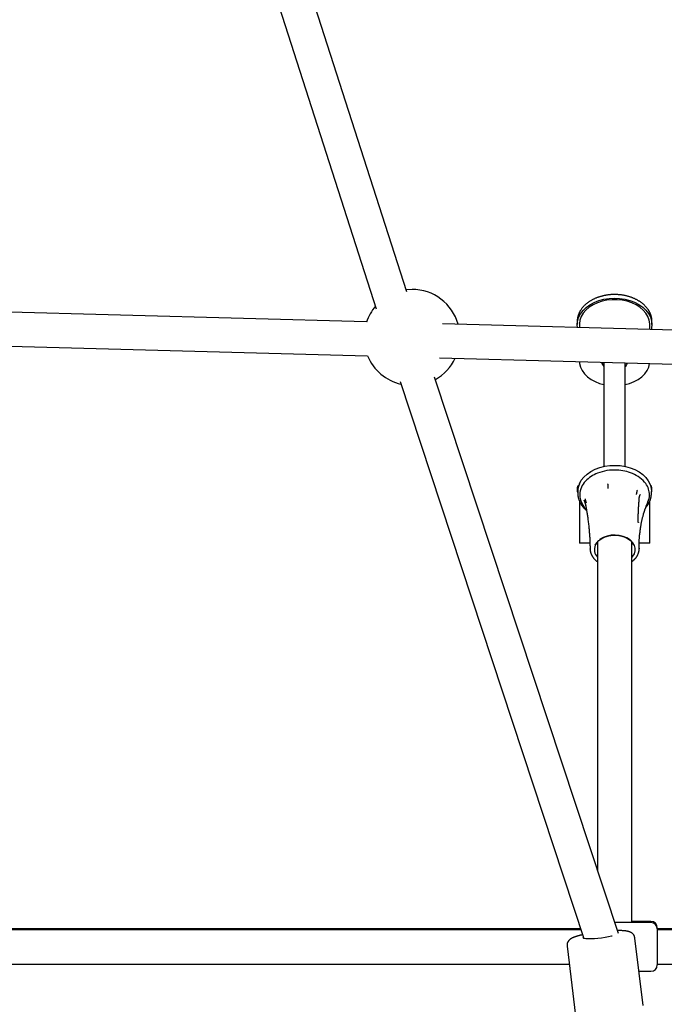
# Model space of a CAD drawing. Extents: x -4817 to 15777, y -2840 to 3504.
# Drawn here: x 1209 to 1511, y -1729 to -1268 of the extents above; entities that cross this region are included whole.
import ezdxf

# ---------------------------------------------------------------- set-up
doc = ezdxf.new("R2010")
doc.units = 0

msp = doc.modelspace()

# ---------------------------------------------------------------- linework, layer by layer
at = {"color": 7, "linetype": 'Continuous'}
for p, q in [((1390.24, -1395.33), (1283.97, -1064.8)), ((1268.74, -1069.7), (1375.96, -1403.19)), ((1392.66, -1394.15), (1389.92, -1394.32)), ((1371.39, -1409.31), (963.51, -1398.21)), ((1741.86, -1419.38), (1406.91, -1410.27)), ((1469.99, -1409.22), (1469.99, -1410.63)), ((1470.99, -1410.63), (1470.99, -1412.01)), ((1503.99, -1412.91), (1503.99, -1410.63)), ((1504.99, -1410.63), (1504.99, -1409.22)), ((961.79, -1414.17), (1371.9, -1425.33)), ((1405.57, -1426.24), (1749, -1435.58)), ((1482.49, -1428.33), (1482.49, -1477.09)), ((1492.49, -1477.09), (1492.49, -1428.6)), ((1387.07, -1437.3), (1473.16, -1698.18)), ((1489.24, -1695.84), (1403.24, -1435.25)), ((1469.99, -1486.95), (1469.99, -1488.95)), ((1469.99, -1488.95), (1470.24, -1488.95)), ((1470.24, -1488.77), (1470.24, -1489.62)), ((1470.24, -1488.95), (1470.24, -1489.62)), ((1504.74, -1489.62), (1504.74, -1488.77)), ((1504.74, -1489.62), (1504.74, -1488.95)), ((1504.74, -1488.95), (1504.99, -1488.95)), ((1504.99, -1488.95), (1504.99, -1486.95)), ((1470.99, -1493.23), (1470.99, -1512.95)), ((1503.99, -1512.95), (1503.99, -1493.19)), ((1502.07, -1496.33), (1501.98, -1496.56)), ((1498.61, -1503.32), (1498.61, -1503.51)), ((1499.75, -1505.31), (1499.73, -1505.42)), ((1479.49, -1512.37), (1479.49, -1666.31)), ((1495.49, -1690.76), (1495.49, -1512.37)), ((1475.9, -1512.95), (1470.99, -1512.95)), ((1475.99, -1514.22), (1475.99, -1515.63)), ((1475.99, -1514.22), (1475.99, -1515.64)), ((1475.99, -1515.79), (1475.99, -1515.64)), ((1479.02, -1513.22), (1479.49, -1513.75)), ((1495.49, -1513.75), (1495.98, -1513.2)), ((1498.99, -1515.64), (1498.99, -1514.22)), ((1498.99, -1515.43), (1498.99, -1515.64)), ((1503.99, -1512.95), (1499.15, -1512.95)), ((1504.49, -1690.76), (1487.56, -1690.76)), ((1504.49, -1690.22), (1495.49, -1690.22)), ((1471.66, -1693.64), (997.49, -1693.64)), ((1471.84, -1694.18), (997.49, -1694.18)), ((1507.49, -1693.76), (1507.49, -1693.22)), ((1765.34, -1693.64), (1507.49, -1693.64)), ((1507.49, -1693.76), (1507.49, -1710.59)), ((1765.34, -1694.18), (1507.49, -1694.18)), ((1465.22, -1701.81), (1469.14, -1734.46)), ((1500.79, -1729.57), (1496.99, -1697.99)), ((997.49, -1710.18), (1466.23, -1710.18)), ((1507.49, -1710.18), (1765.34, -1710.18)), ((1498.87, -1713.59), (1504.49, -1713.59))]:
    msp.add_line(p, q, dxfattribs=at)
for points in [[(1504.93, -1409.94), (1504.94, -1409.78), (1504.95, -1409.63), (1504.96, -1409.47), (1504.98, -1409.31), (1504.98, -1409.16), (1504.99, -1408.99), (1504.99, -1408.83), (1504.98, -1408.66), (1504.97, -1408.49), (1504.96, -1408.32), (1504.94, -1408.14), (1504.92, -1407.96), (1504.89, -1407.77), (1504.85, -1407.58), (1504.82, -1407.39), (1504.77, -1407.2), (1504.72, -1407), (1504.67, -1406.8), (1504.61, -1406.6), (1504.55, -1406.39), (1504.49, -1406.19), (1504.41, -1405.98), (1504.34, -1405.78), (1504.26, -1405.57), (1504.17, -1405.37), (1504.08, -1405.17), (1503.99, -1404.97), (1503.89, -1404.77), (1503.78, -1404.57), (1503.67, -1404.37), (1503.56, -1404.18), (1503.44, -1403.98), (1503.31, -1403.79), (1503.19, -1403.6), (1503.06, -1403.41), (1502.92, -1403.22), (1502.78, -1403.03), (1502.63, -1402.85), (1502.48, -1402.67), (1502.33, -1402.49), (1502.17, -1402.31), (1502.01, -1402.13), (1501.85, -1401.95), (1501.68, -1401.78), (1501.5, -1401.61), (1501.32, -1401.44), (1501.14, -1401.27), (1500.96, -1401.11), (1500.77, -1400.95), (1500.57, -1400.79), (1500.38, -1400.63), (1500.17, -1400.47), (1499.97, -1400.32), (1499.76, -1400.17), (1499.55, -1400.02), (1499.34, -1399.88), (1499.12, -1399.74), (1498.89, -1399.6), (1498.67, -1399.46), (1498.44, -1399.32), (1498.21, -1399.19), (1497.98, -1399.06), (1497.74, -1398.94), (1497.5, -1398.81), (1497.25, -1398.69), (1497.01, -1398.58), (1496.76, -1398.46), (1496.51, -1398.35), (1496.25, -1398.25), (1496, -1398.14), (1495.74, -1398.04), (1495.48, -1397.94), (1495.22, -1397.84), (1494.95, -1397.75), (1494.68, -1397.66), (1494.41, -1397.58), (1494.14, -1397.5), (1493.87, -1397.42), (1493.59, -1397.34), (1493.31, -1397.27), (1493.04, -1397.2), (1492.76, -1397.13), (1492.47, -1397.07), (1492.19, -1397.01), (1491.91, -1396.96), (1491.62, -1396.91), (1491.33, -1396.86), (1491.04, -1396.81), (1490.76, -1396.77), (1490.47, -1396.74), (1490.18, -1396.7), (1489.88, -1396.67), (1489.59, -1396.64), (1489.3, -1396.62), (1489.01, -1396.6), (1488.71, -1396.58), (1488.42, -1396.57), (1488.12, -1396.56), (1487.83, -1396.55), (1487.53, -1396.55), (1487.24, -1396.55), (1486.94, -1396.56), (1486.65, -1396.57), (1486.36, -1396.58), (1486.06, -1396.59), (1485.77, -1396.61), (1485.48, -1396.64), (1485.18, -1396.66), (1484.89, -1396.69), (1484.6, -1396.73), (1484.31, -1396.76), (1484.02, -1396.8), (1483.73, -1396.85), (1483.44, -1396.89), (1483.16, -1396.94), (1482.87, -1397), (1482.59, -1397.06), (1482.31, -1397.12), (1482.03, -1397.18), (1481.75, -1397.25), (1481.47, -1397.32), (1481.19, -1397.4), (1480.92, -1397.47), (1480.64, -1397.56), (1480.37, -1397.64), (1480.1, -1397.73), (1479.84, -1397.82), (1479.57, -1397.92), (1479.31, -1398.01), (1479.05, -1398.11), (1478.79, -1398.22), (1478.54, -1398.33), (1478.28, -1398.44), (1478.03, -1398.55), (1477.79, -1398.67), (1477.54, -1398.79), (1477.3, -1398.91), (1477.06, -1399.04), (1476.82, -1399.16), (1476.59, -1399.3), (1476.36, -1399.43), (1476.13, -1399.57), (1475.91, -1399.71), (1475.69, -1399.85), (1475.47, -1400), (1475.26, -1400.15), (1475.05, -1400.3), (1474.84, -1400.45), (1474.64, -1400.61), (1474.44, -1400.77), (1474.24, -1400.93), (1474.05, -1401.09), (1473.86, -1401.26), (1473.67, -1401.43), (1473.49, -1401.6), (1473.32, -1401.77), (1473.14, -1401.95), (1472.98, -1402.12), (1472.81, -1402.3), (1472.65, -1402.49), (1472.5, -1402.67), (1472.34, -1402.86), (1472.2, -1403.04), (1472.06, -1403.23), (1471.92, -1403.42), (1471.78, -1403.62), (1471.65, -1403.81), (1471.53, -1404.01), (1471.41, -1404.21), (1471.29, -1404.41), (1471.18, -1404.61), (1471.08, -1404.81), (1470.98, -1405.01), (1470.88, -1405.22), (1470.79, -1405.42), (1470.7, -1405.63), (1470.62, -1405.84), (1470.55, -1406.04), (1470.48, -1406.25), (1470.41, -1406.46), (1470.35, -1406.67), (1470.29, -1406.87), (1470.24, -1407.07), (1470.2, -1407.27), (1470.15, -1407.47), (1470.12, -1407.66), (1470.08, -1407.85), (1470.06, -1408.04), (1470.03, -1408.22), (1470.02, -1408.4), (1470, -1408.57), (1470, -1408.75), (1469.99, -1408.91), (1469.99, -1409.08), (1470, -1409.24), (1470.01, -1409.4), (1470.02, -1409.55), (1470.03, -1409.71), (1470.05, -1409.86), (1470.06, -1410.01)], [(1470.1, -1411.99), (1469.99, -1410.73), (1470.15, -1408.96), (1470.66, -1407.24), (1471.52, -1405.58), (1472.7, -1404.02), (1474.18, -1402.6), (1475.93, -1401.34), (1477.92, -1400.27), (1480.1, -1399.42), (1482.44, -1398.79), (1484.87, -1398.4), (1487.36, -1398.26), (1489.85, -1398.37), (1492.3, -1398.73), (1494.64, -1399.34), (1496.84, -1400.17), (1498.85, -1401.22), (1500.63, -1402.46), (1502.14, -1403.87), (1503.36, -1405.41), (1504.25, -1407.06), (1504.79, -1408.78), (1504.99, -1410.54), (1504.83, -1412.3), (1504.69, -1412.93)], [(1503.99, -1410.63), (1503.98, -1410.21), (1503.72, -1408.51), (1503.11, -1406.87), (1502.17, -1405.3), (1500.91, -1403.84), (1499.37, -1402.54), (1497.58, -1401.4), (1495.57, -1400.46), (1493.39, -1399.74), (1491.08, -1399.25), (1488.7, -1399), (1486.29, -1399), (1483.9, -1399.25), (1481.6, -1399.74), (1479.42, -1400.46), (1477.41, -1401.4), (1475.61, -1402.54), (1474.07, -1403.84), (1472.82, -1405.3), (1471.88, -1406.87), (1471.27, -1408.51), (1471, -1410.21), (1470.99, -1410.63)], [(1471, -1428.02), (1471.09, -1428.88), (1471.53, -1430.56), (1472.31, -1432.17), (1473.41, -1433.68), (1474.81, -1435.07), (1476.48, -1436.29), (1478.39, -1437.33), (1480.49, -1438.17), (1482.49, -1438.72)], [(1482.02, -1428.32), (1482.35, -1428.7), (1482.49, -1428.84)], [(1492.49, -1428.84), (1492.64, -1428.7), (1492.78, -1428.54)], [(1492.49, -1438.72), (1494.5, -1438.17), (1496.6, -1437.33), (1498.5, -1436.29), (1500.17, -1435.07), (1501.58, -1433.68), (1502.68, -1432.17), (1503.46, -1430.56), (1503.89, -1428.91)], [(1471, -1485.19), (1471.89, -1483.56), (1473.1, -1482.05), (1474.6, -1480.67), (1476.36, -1479.45), (1478.35, -1478.43), (1480.52, -1477.61), (1482.84, -1477.02), (1485.25, -1476.67), (1487.71, -1476.57), (1490.16, -1476.72), (1492.56, -1477.11), (1494.85, -1477.74), (1497, -1478.59), (1498.95, -1479.65), (1500.67, -1480.9), (1502.12, -1482.3), (1503.27, -1483.84), (1504.1, -1485.48), (1504.6, -1487.18), (1504.74, -1488.77)], [(1471.76, -1483.77), (1471.71, -1483.83), (1470.94, -1485.33)], [(1470.27, -1489.73), (1470.27, -1489.84), (1470.26, -1489.94), (1470.26, -1490.05), (1470.26, -1490.16), (1470.26, -1490.27), (1470.26, -1490.39), (1470.27, -1490.51), (1470.28, -1490.64), (1470.29, -1490.77), (1470.31, -1490.92), (1470.33, -1491.06), (1470.36, -1491.22), (1470.4, -1491.38), (1470.43, -1491.55), (1470.48, -1491.72), (1470.52, -1491.9), (1470.58, -1492.08), (1470.63, -1492.27), (1470.69, -1492.47), (1470.76, -1492.66), (1470.83, -1492.86), (1470.91, -1493.06), (1470.99, -1493.27), (1471.07, -1493.47), (1471.16, -1493.67), (1471.26, -1493.87), (1471.36, -1494.06), (1471.47, -1494.26), (1471.57, -1494.45), (1471.68, -1494.64), (1471.8, -1494.82), (1471.91, -1495), (1472.03, -1495.18), (1472.15, -1495.35), (1472.26, -1495.52), (1472.39, -1495.69), (1472.51, -1495.85), (1472.63, -1496), (1472.76, -1496.15), (1472.89, -1496.3), (1473.02, -1496.44), (1473.15, -1496.57), (1473.28, -1496.71), (1473.41, -1496.83), (1473.55, -1496.96), (1473.68, -1497.09), (1473.82, -1497.21), (1473.95, -1497.33)], [(1484.24, -1485.23), (1484.24, -1485.27), (1484.25, -1485.32), (1484.25, -1485.37), (1484.25, -1485.42), (1484.26, -1485.47), (1484.26, -1485.52), (1484.26, -1485.58), (1484.27, -1485.65), (1484.27, -1485.72), (1484.28, -1485.79), (1484.28, -1485.87), (1484.28, -1485.95), (1484.29, -1486.03), (1484.29, -1486.11), (1484.3, -1486.2), (1484.3, -1486.29), (1484.31, -1486.37), (1484.31, -1486.46), (1484.32, -1486.54), (1484.32, -1486.63), (1484.33, -1486.71), (1484.33, -1486.78), (1484.34, -1486.85), (1484.34, -1486.92), (1484.34, -1486.99), (1484.35, -1487.04), (1484.35, -1487.1), (1484.35, -1487.15), (1484.35, -1487.2), (1484.36, -1487.25), (1484.36, -1487.29), (1484.36, -1487.34)], [(1497.74, -1490.24), (1497.75, -1490.2), (1497.75, -1490.15), (1497.76, -1490.11), (1497.77, -1490.06), (1497.78, -1490.02), (1497.79, -1489.96), (1497.8, -1489.91), (1497.81, -1489.85), (1497.82, -1489.78), (1497.84, -1489.71), (1497.85, -1489.64), (1497.86, -1489.57), (1497.88, -1489.49), (1497.9, -1489.41), (1497.91, -1489.33), (1497.93, -1489.25), (1497.94, -1489.16), (1497.96, -1489.08), (1497.98, -1489), (1497.99, -1488.92), (1498.01, -1488.85), (1498.02, -1488.77), (1498.03, -1488.7), (1498.05, -1488.64), (1498.06, -1488.58), (1498.07, -1488.52), (1498.08, -1488.47), (1498.09, -1488.42), (1498.1, -1488.38), (1498.11, -1488.33), (1498.12, -1488.29), (1498.13, -1488.24)], [(1501.99, -1496.36), (1502.09, -1496.26), (1502.18, -1496.15), (1502.28, -1496.05), (1502.38, -1495.95), (1502.47, -1495.84), (1502.57, -1495.72), (1502.66, -1495.6), (1502.76, -1495.48), (1502.86, -1495.35), (1502.95, -1495.21), (1503.05, -1495.07), (1503.14, -1494.92), (1503.24, -1494.76), (1503.34, -1494.6), (1503.43, -1494.43), (1503.53, -1494.25), (1503.62, -1494.07), (1503.71, -1493.88), (1503.81, -1493.69), (1503.89, -1493.49), (1503.98, -1493.3), (1504.06, -1493.1), (1504.14, -1492.89), (1504.22, -1492.69), (1504.29, -1492.49), (1504.35, -1492.29), (1504.41, -1492.09), (1504.46, -1491.89), (1504.51, -1491.7), (1504.56, -1491.5), (1504.59, -1491.3), (1504.62, -1491.11), (1504.65, -1490.92), (1504.67, -1490.73), (1504.68, -1490.54), (1504.69, -1490.35), (1504.7, -1490.16), (1504.71, -1489.97), (1504.71, -1489.78), (1504.72, -1489.59)], [(1473.04, -1492.86), (1473.05, -1492.86), (1473.05, -1492.87), (1473.05, -1492.87), (1473.05, -1492.88), (1473.06, -1492.88), (1473.06, -1492.89), (1473.07, -1492.9), (1473.08, -1492.92), (1473.09, -1492.94), (1473.11, -1492.96), (1473.13, -1492.99), (1473.15, -1493.02), (1473.17, -1493.05), (1473.19, -1493.09), (1473.21, -1493.14), (1473.24, -1493.18), (1473.26, -1493.23), (1473.29, -1493.29), (1473.32, -1493.34), (1473.35, -1493.4), (1473.37, -1493.47), (1473.4, -1493.54), (1473.44, -1493.61), (1473.47, -1493.69), (1473.5, -1493.77), (1473.53, -1493.85), (1473.56, -1493.94), (1473.6, -1494.04), (1473.63, -1494.13), (1473.66, -1494.23), (1473.69, -1494.34), (1473.73, -1494.45), (1473.76, -1494.57), (1473.79, -1494.69), (1473.82, -1494.81), (1473.84, -1494.93), (1473.87, -1495.06), (1473.9, -1495.19), (1473.93, -1495.32), (1473.96, -1495.46)], [(1473.61, -1492.22), (1473.62, -1492.26), (1473.63, -1492.3), (1473.64, -1492.35), (1473.65, -1492.39), (1473.67, -1492.43), (1473.68, -1492.48), (1473.69, -1492.53), (1473.71, -1492.59), (1473.73, -1492.65), (1473.75, -1492.71), (1473.77, -1492.78), (1473.79, -1492.85), (1473.81, -1492.92), (1473.83, -1493), (1473.85, -1493.07), (1473.87, -1493.15), (1473.89, -1493.23), (1473.91, -1493.3), (1473.93, -1493.38), (1473.95, -1493.45), (1473.97, -1493.52), (1473.99, -1493.59), (1474, -1493.65), (1474.02, -1493.71), (1474.03, -1493.77), (1474.05, -1493.82), (1474.06, -1493.86), (1474.07, -1493.91), (1474.08, -1493.95), (1474.1, -1493.99), (1474.11, -1494.03), (1474.12, -1494.07)], [(1498.59, -1503.32), (1498.59, -1502.96), (1498.58, -1502.6), (1498.58, -1502.24), (1498.58, -1501.87), (1498.57, -1501.49), (1498.57, -1501.11), (1498.57, -1500.72), (1498.58, -1500.32), (1498.58, -1499.9), (1498.59, -1499.48), (1498.6, -1499.04), (1498.61, -1498.59), (1498.63, -1498.12), (1498.65, -1497.64), (1498.67, -1497.16), (1498.7, -1496.65), (1498.73, -1496.14), (1498.76, -1495.62), (1498.8, -1495.08), (1498.84, -1494.54), (1498.88, -1493.99), (1498.92, -1493.44), (1498.96, -1492.89), (1499.01, -1492.33)], [(1498.98, -1492.34), (1498.99, -1492.21), (1499.01, -1492.08), (1499.02, -1491.96), (1499.04, -1491.83), (1499.05, -1491.71), (1499.07, -1491.59), (1499.09, -1491.47), (1499.11, -1491.36), (1499.14, -1491.25), (1499.16, -1491.14), (1499.19, -1491.05), (1499.21, -1490.95), (1499.24, -1490.86), (1499.27, -1490.78), (1499.3, -1490.7), (1499.33, -1490.62), (1499.36, -1490.55), (1499.39, -1490.48), (1499.42, -1490.42), (1499.44, -1490.36), (1499.47, -1490.31), (1499.5, -1490.25), (1499.53, -1490.2), (1499.56, -1490.15)], [(1502.07, -1496.33), (1502.11, -1496.21), (1502.15, -1496.09), (1502.19, -1495.97), (1502.23, -1495.84), (1502.28, -1495.71), (1502.33, -1495.57), (1502.39, -1495.42), (1502.45, -1495.26), (1502.52, -1495.09), (1502.59, -1494.91), (1502.67, -1494.73), (1502.76, -1494.53), (1502.85, -1494.33), (1502.94, -1494.13), (1503.03, -1493.92), (1503.12, -1493.72)], [(1472.6, -1495.09), (1472.62, -1495.12), (1472.64, -1495.15), (1472.65, -1495.17), (1472.67, -1495.2), (1472.69, -1495.22), (1472.71, -1495.25), (1472.72, -1495.27), (1472.74, -1495.3), (1472.75, -1495.32), (1472.77, -1495.35), (1472.78, -1495.37), (1472.79, -1495.4), (1472.81, -1495.42), (1472.82, -1495.45), (1472.83, -1495.47), (1472.85, -1495.5)], [(1472.86, -1495.49), (1472.93, -1495.61), (1472.99, -1495.72), (1473.06, -1495.84), (1473.13, -1495.95), (1473.19, -1496.06), (1473.26, -1496.18), (1473.33, -1496.29), (1473.39, -1496.41), (1473.46, -1496.52), (1473.53, -1496.63), (1473.59, -1496.74), (1473.66, -1496.85), (1473.73, -1496.96), (1473.79, -1497.07), (1473.86, -1497.18), (1473.92, -1497.28), (1473.98, -1497.39), (1474.05, -1497.49), (1474.11, -1497.6), (1474.17, -1497.7), (1474.23, -1497.8), (1474.29, -1497.9), (1474.35, -1498), (1474.41, -1498.11)], [(1473.95, -1495.45), (1474.01, -1495.72), (1474.06, -1495.99), (1474.12, -1496.26), (1474.17, -1496.55), (1474.23, -1496.85), (1474.29, -1497.17), (1474.35, -1497.51), (1474.41, -1497.87), (1474.48, -1498.26), (1474.54, -1498.67), (1474.61, -1499.1), (1474.68, -1499.56), (1474.75, -1500.04), (1474.82, -1500.53), (1474.89, -1501.04), (1474.96, -1501.57), (1475.03, -1502.11), (1475.1, -1502.66), (1475.17, -1503.21), (1475.24, -1503.77), (1475.3, -1504.33), (1475.36, -1504.88), (1475.42, -1505.43), (1475.48, -1505.97), (1475.53, -1506.51), (1475.57, -1507.03), (1475.62, -1507.54), (1475.66, -1508.05), (1475.69, -1508.55), (1475.73, -1509.04), (1475.77, -1509.54), (1475.8, -1510.03)], [(1500.95, -1499.68), (1500.96, -1499.64), (1500.97, -1499.6), (1500.98, -1499.55), (1501, -1499.51), (1501.01, -1499.46), (1501.02, -1499.4), (1501.04, -1499.34), (1501.06, -1499.28), (1501.08, -1499.2), (1501.11, -1499.13), (1501.13, -1499.04), (1501.16, -1498.95), (1501.19, -1498.85), (1501.22, -1498.75), (1501.26, -1498.65), (1501.29, -1498.54), (1501.33, -1498.43), (1501.37, -1498.32), (1501.41, -1498.2), (1501.45, -1498.08), (1501.49, -1497.96), (1501.53, -1497.83), (1501.58, -1497.71), (1501.62, -1497.58), (1501.66, -1497.46), (1501.71, -1497.33), (1501.76, -1497.2), (1501.8, -1497.07), (1501.85, -1496.95), (1501.89, -1496.82), (1501.94, -1496.69), (1501.99, -1496.56)], [(1499.75, -1505.31), (1499.81, -1504.94), (1499.87, -1504.57), (1499.93, -1504.2), (1500, -1503.83), (1500.07, -1503.47), (1500.13, -1503.1), (1500.21, -1502.75), (1500.28, -1502.39), (1500.36, -1502.05), (1500.44, -1501.7), (1500.53, -1501.36), (1500.61, -1501.03), (1500.7, -1500.69), (1500.79, -1500.36), (1500.89, -1500.03), (1500.98, -1499.7)], [(1499.02, -1514.22), (1499.01, -1513.99), (1499, -1513.75), (1499, -1513.51), (1498.99, -1513.26), (1498.99, -1513), (1498.99, -1512.73), (1499, -1512.45), (1499, -1512.16), (1499.01, -1511.85), (1499.03, -1511.52), (1499.05, -1511.17), (1499.07, -1510.81), (1499.1, -1510.43), (1499.13, -1510.04), (1499.17, -1509.63), (1499.22, -1509.21), (1499.27, -1508.77), (1499.32, -1508.31), (1499.38, -1507.85), (1499.44, -1507.37), (1499.51, -1506.89), (1499.58, -1506.4), (1499.64, -1505.91), (1499.71, -1505.42)], [(1475.81, -1510.05), (1475.83, -1510.26), (1475.85, -1510.46), (1475.87, -1510.67), (1475.89, -1510.89), (1475.91, -1511.11), (1475.93, -1511.34), (1475.94, -1511.59), (1475.95, -1511.84), (1475.96, -1512.11), (1475.97, -1512.39), (1475.97, -1512.68), (1475.97, -1512.98), (1475.97, -1513.28), (1475.97, -1513.6), (1475.97, -1513.91), (1475.97, -1514.23)], [(1478.41, -1514.02), (1479.13, -1512.8), (1480.17, -1511.71), (1481.49, -1510.78), (1483.04, -1510.06), (1484.77, -1509.56), (1486.59, -1509.3), (1488.46, -1509.31), (1490.28, -1509.57), (1492, -1510.08), (1493.54, -1510.81), (1494.86, -1511.75), (1495.89, -1512.85), (1496.59, -1514.06), (1496.95, -1515.36), (1496.94, -1516.67), (1496.57, -1517.96), (1495.85, -1519.18), (1495.49, -1519.61)], [(1476.03, -1515.81), (1476.03, -1515.94), (1476.04, -1516.07), (1476.04, -1516.2), (1476.05, -1516.33), (1476.05, -1516.46), (1476.07, -1516.59), (1476.08, -1516.72), (1476.1, -1516.86), (1476.13, -1517), (1476.16, -1517.14), (1476.2, -1517.29), (1476.24, -1517.43), (1476.29, -1517.58), (1476.34, -1517.73), (1476.4, -1517.89), (1476.46, -1518.04), (1476.53, -1518.2), (1476.6, -1518.36), (1476.68, -1518.52), (1476.76, -1518.68), (1476.84, -1518.83), (1476.93, -1518.99), (1477.03, -1519.15), (1477.13, -1519.31), (1477.23, -1519.46), (1477.34, -1519.62), (1477.46, -1519.77), (1477.57, -1519.91), (1477.69, -1520.05), (1477.8, -1520.19), (1477.92, -1520.32), (1478.03, -1520.45), (1478.14, -1520.57), (1478.25, -1520.69), (1478.36, -1520.79), (1478.46, -1520.9), (1478.56, -1520.99), (1478.66, -1521.08), (1478.75, -1521.16), (1478.84, -1521.24), (1478.93, -1521.31), (1479.02, -1521.38), (1479.1, -1521.43), (1479.18, -1521.49), (1479.26, -1521.54), (1479.34, -1521.59), (1479.42, -1521.64), (1479.49, -1521.69)], [(1495.49, -1521.67), (1495.62, -1521.58), (1495.75, -1521.48), (1495.88, -1521.39), (1496.01, -1521.3), (1496.14, -1521.2), (1496.26, -1521.1), (1496.39, -1521), (1496.51, -1520.89), (1496.64, -1520.78), (1496.76, -1520.66), (1496.88, -1520.54), (1497, -1520.41), (1497.11, -1520.28), (1497.23, -1520.15), (1497.35, -1520.01), (1497.46, -1519.86), (1497.57, -1519.72), (1497.68, -1519.57), (1497.79, -1519.41), (1497.89, -1519.25), (1497.99, -1519.09), (1498.09, -1518.93), (1498.18, -1518.76), (1498.27, -1518.6), (1498.35, -1518.43), (1498.43, -1518.26), (1498.5, -1518.09), (1498.56, -1517.93), (1498.62, -1517.76), (1498.68, -1517.6), (1498.73, -1517.44), (1498.78, -1517.28), (1498.82, -1517.13), (1498.86, -1516.98), (1498.89, -1516.84), (1498.92, -1516.7), (1498.94, -1516.57), (1498.96, -1516.44), (1498.98, -1516.32), (1498.99, -1516.2), (1498.99, -1516.09), (1499, -1515.98), (1498.99, -1515.88), (1498.99, -1515.78), (1498.98, -1515.69), (1498.98, -1515.6), (1498.97, -1515.5), (1498.96, -1515.41)], [(1472.59, -1696.44), (1472.44, -1696.48), (1472.29, -1696.51), (1472.14, -1696.54), (1472, -1696.58), (1471.85, -1696.61), (1471.7, -1696.65), (1471.55, -1696.68), (1471.39, -1696.72), (1471.24, -1696.76), (1471.08, -1696.8), (1470.93, -1696.84), (1470.77, -1696.89), (1470.61, -1696.93), (1470.45, -1696.98), (1470.29, -1697.02), (1470.13, -1697.07), (1469.97, -1697.12), (1469.81, -1697.17), (1469.65, -1697.23), (1469.49, -1697.28), (1469.33, -1697.33), (1469.16, -1697.39), (1469, -1697.44), (1468.84, -1697.5)], [(1486.31, -1697.11), (1486.05, -1697.17), (1484.66, -1697.48), (1483.08, -1697.76), (1481.39, -1698.01), (1479.67, -1698.2), (1478.01, -1698.34), (1476.47, -1698.41), (1475.13, -1698.41), (1474.06, -1698.35), (1473.29, -1698.22), (1472.88, -1698.03), (1472.84, -1697.79), (1472.98, -1697.63)], [(1496.98, -1697.98), (1496.96, -1697.87), (1496.94, -1697.75), (1496.91, -1697.63), (1496.88, -1697.52), (1496.86, -1697.41), (1496.82, -1697.29), (1496.79, -1697.19), (1496.75, -1697.08), (1496.7, -1696.97), (1496.65, -1696.87), (1496.6, -1696.77), (1496.54, -1696.68), (1496.48, -1696.58), (1496.42, -1696.49), (1496.36, -1696.41), (1496.29, -1696.32), (1496.22, -1696.24), (1496.15, -1696.16), (1496.08, -1696.09), (1496.01, -1696.02), (1495.94, -1695.95), (1495.87, -1695.88), (1495.79, -1695.82), (1495.72, -1695.76), (1495.64, -1695.7), (1495.56, -1695.64), (1495.49, -1695.59), (1495.41, -1695.54), (1495.33, -1695.49), (1495.25, -1695.44), (1495.17, -1695.39), (1495.08, -1695.35), (1495, -1695.31), (1494.92, -1695.27), (1494.83, -1695.23), (1494.74, -1695.19), (1494.65, -1695.16), (1494.56, -1695.12), (1494.47, -1695.09), (1494.37, -1695.05), (1494.27, -1695.02), (1494.17, -1694.99), (1494.06, -1694.96), (1493.95, -1694.93), (1493.84, -1694.9), (1493.72, -1694.87), (1493.6, -1694.84), (1493.48, -1694.82), (1493.35, -1694.79), (1493.22, -1694.77), (1493.08, -1694.74), (1492.94, -1694.72), (1492.8, -1694.7), (1492.65, -1694.68), (1492.49, -1694.66), (1492.33, -1694.65), (1492.16, -1694.63), (1491.99, -1694.61), (1491.82, -1694.6), (1491.65, -1694.59), (1491.47, -1694.57), (1491.29, -1694.56), (1491.12, -1694.55), (1490.95, -1694.54), (1490.79, -1694.54), (1490.63, -1694.53), (1490.47, -1694.52), (1490.32, -1694.52), (1490.17, -1694.51), (1490.03, -1694.51), (1489.89, -1694.51), (1489.76, -1694.51), (1489.63, -1694.51), (1489.5, -1694.51), (1489.38, -1694.51), (1489.26, -1694.51), (1489.14, -1694.51), (1489.03, -1694.51), (1488.91, -1694.52), (1488.8, -1694.52)], [(1468.84, -1697.5), (1468.73, -1697.54), (1468.63, -1697.58), (1468.52, -1697.62), (1468.41, -1697.66), (1468.31, -1697.71), (1468.2, -1697.75), (1468.1, -1697.79), (1468, -1697.84), (1467.89, -1697.88), (1467.79, -1697.93), (1467.69, -1697.98), (1467.59, -1698.03), (1467.49, -1698.08), (1467.4, -1698.13), (1467.3, -1698.19), (1467.2, -1698.25), (1467.1, -1698.31), (1467, -1698.37), (1466.91, -1698.44), (1466.81, -1698.51), (1466.72, -1698.58), (1466.62, -1698.65), (1466.53, -1698.72), (1466.45, -1698.8), (1466.36, -1698.87), (1466.28, -1698.95), (1466.21, -1699.03), (1466.13, -1699.1), (1466.06, -1699.19), (1465.99, -1699.27), (1465.92, -1699.35), (1465.86, -1699.44), (1465.8, -1699.53), (1465.74, -1699.62), (1465.68, -1699.71), (1465.62, -1699.8), (1465.57, -1699.9), (1465.52, -1700), (1465.48, -1700.09), (1465.43, -1700.19), (1465.39, -1700.3), (1465.36, -1700.4), (1465.33, -1700.5), (1465.3, -1700.6), (1465.27, -1700.7), (1465.25, -1700.81), (1465.23, -1700.91), (1465.22, -1701.01), (1465.21, -1701.11), (1465.21, -1701.21), (1465.21, -1701.31), (1465.22, -1701.41), (1465.22, -1701.5), (1465.23, -1701.6), (1465.24, -1701.7), (1465.25, -1701.8)]]:
    msp.add_lwpolyline(points, dxfattribs=at)
for centre, radius, start, end in [((1392.66, -1416.65), 22.5, 15.9366, 90), ((1392.66, -1416.65), 22.5, 139.38, 161.6306), ((1392.66, -1416.65), 22.5, 202.6782, 256.7062), ((1392.66, -1416.65), 22.5, 299.0854, 334.206), ((1485.19, -1427.31), 4, 194.3699, 227.5142), ((1489.72, -1427.25), 4.09, 312.6115, 340.1633), ((1484.99, -1494.74), 15.49, 110.6868, 135.9799), ((1487.43, -1500.76), 21.99, 87.3415, 111.0963), ((1487.67, -1500.24), 21.45, 67.5847, 87.9104), ((1490.58, -1493.82), 14.41, 36.9741, 68.5408), ((1480.54, -1490.56), 9.38, 135.4301, 177.6161), ((1494.92, -1490.42), 8.9, 359.6222, 36.3453), ((1470.99, -1486.95), 1, 107.2781, 180), ((1479.14, -1488.78), 8.89, 156.1382, 179.8929), ((1503.99, -1486.95), 1, 0, 72.7219), ((1479.97, -1490.24), 8.81, 179.5284, 213.1887), ((1495.32, -1490.29), 8.51, 336.3028, 358.7056), ((1487.48, -1521.95), 12.74, 54.459, 123.303), ((1483.17, -1516), 5.16, 157.4045, 224.4732), ((1504.49, -1693.22), 3, 0, 90), ((1504.49, -1693.76), 3, 0, 90), ((1504.49, -1710.59), 3, 270, 0)]:
    msp.add_arc(centre, radius, start, end, dxfattribs=at)

doc.saveas('drawing.dxf')
